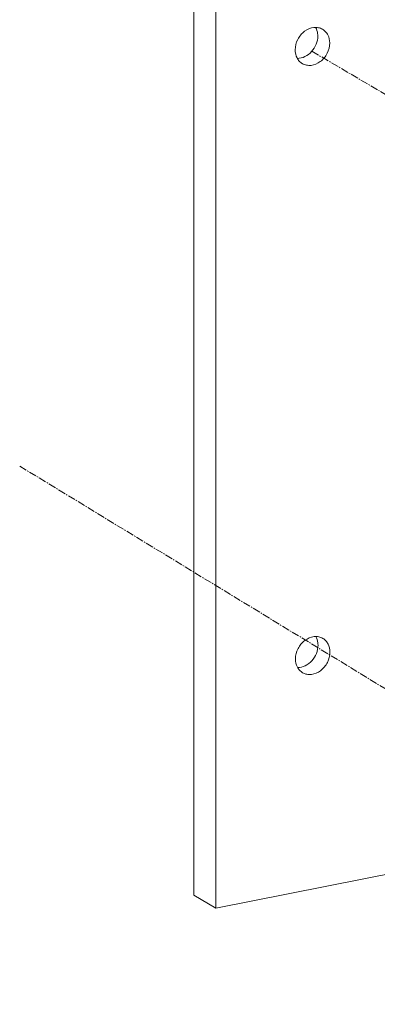
# Model space of a CAD drawing. Units: millimetres. Extents: x -1550 to 9429, y -3795 to -1159.
# Drawn here: x 7426 to 7471, y -3039 to -2916 of the extents above; entities that cross this region are included whole.
import ezdxf

# ---------------------------------------------------------------- set-up
doc = ezdxf.new("R2010")
doc.units = ezdxf.units.MM
doc.linetypes.add('CENTER2', pattern=[28.575, 19.05, -3.175, 3.175, -3.175])
doc.layers.add('02___PRT_ALL_AXES', color=7, linetype='Continuous')
doc.layers.add('中心线', color=1, linetype='CENTER2', lineweight=13)

msp = doc.modelspace()

# ---------------------------------------------------------------- linework, layer by layer
at = {"color": 0, "linetype": 'Continuous', "lineweight": 9}
for p, q in [((7450.81, -3027.33), (7450.81, -2897.18)), ((7448.06, -3025.7), (7448.06, -2909.68)), ((7450.81, -3027.33), (7482.35, -3021.1)), ((7448.06, -3025.7), (7450.81, -3027.33))]:
    msp.add_line(p, q, dxfattribs=at)
at = {"layer": '02___PRT_ALL_AXES', "color": 0, "linetype": 'Continuous', "lineweight": 9}
for points, knots in [([(7464.2, -2917.07), (7464.04, -2916.97), (7463.68, -2916.84), (7462.87, -2916.81), (7461.85, -2917.26), (7461, -2918.3), (7460.77, -2919.2), (7460.77, -2919.65)], [0, 0, 0, 0, 0.110593, 0.225083, 0.47133, 0.73753, 1, 1, 1, 1]), ([(7463.6, -2917.9), (7463.6, -2917.81), (7463.58, -2917.44), (7463.47, -2917.07), (7463.33, -2916.83)], [0, 0, 0, 0, 0.259973, 1, 1, 1, 1]), ([(7465.1, -2918.79), (7465.1, -2918.44), (7464.99, -2917.92), (7464.6, -2917.36), (7464.34, -2917.15), (7464.2, -2917.07)], [0, 0, 0, 0, 0.518492, 0.762351, 1, 1, 1, 1]), ([(7461.03, -2920.72), (7461.36, -2920.72), (7462.04, -2920.55), (7462.87, -2919.9), (7463.45, -2918.98), (7463.6, -2918.26), (7463.6, -2917.9)], [0, 0, 0, 0, 0.232346, 0.484531, 0.745755, 1, 1, 1, 1]), ([(7461.66, -2921.37), (7461.82, -2921.47), (7462.18, -2921.6), (7462.99, -2921.63), (7464.01, -2921.18), (7464.86, -2920.14), (7465.1, -2919.24), (7465.1, -2918.79)], [0, 0, 0, 0, 0.110593, 0.225083, 0.47133, 0.73753, 1, 1, 1, 1]), ([(7460.77, -2919.65), (7460.77, -2920), (7460.88, -2920.52), (7461.26, -2921.08), (7461.52, -2921.29), (7461.66, -2921.37)], [0, 0, 0, 0, 0.518492, 0.762351, 1, 1, 1, 1]), ([(7464.24, -2993.49), (7464.08, -2993.39), (7463.72, -2993.26), (7462.91, -2993.23), (7461.89, -2993.68), (7461.04, -2994.72), (7460.8, -2995.62), (7460.8, -2996.07)], [0, 0, 0, 0, 0.110593, 0.225083, 0.47133, 0.73753, 1, 1, 1, 1]), ([(7461.07, -2997.14), (7461.39, -2997.14), (7462.07, -2996.97), (7462.91, -2996.32), (7463.48, -2995.4), (7463.63, -2994.68), (7463.63, -2994.32)], [0, 0, 0, 0, 0.232346, 0.484531, 0.745755, 1, 1, 1, 1]), ([(7463.63, -2994.32), (7463.63, -2994.23), (7463.61, -2993.86), (7463.5, -2993.49), (7463.37, -2993.25)], [0, 0, 0, 0, 0.259973, 1, 1, 1, 1]), ([(7465.13, -2995.21), (7465.13, -2994.86), (7465.02, -2994.34), (7464.63, -2993.78), (7464.38, -2993.57), (7464.24, -2993.49)], [0, 0, 0, 0, 0.518492, 0.762351, 1, 1, 1, 1]), ([(7461.69, -2997.79), (7461.86, -2997.89), (7462.22, -2998.02), (7463.03, -2998.05), (7464.04, -2997.6), (7464.9, -2996.56), (7465.13, -2995.66), (7465.13, -2995.21)], [0, 0, 0, 0, 0.110593, 0.225083, 0.47133, 0.73753, 1, 1, 1, 1]), ([(7460.8, -2996.07), (7460.8, -2996.42), (7460.91, -2996.94), (7461.3, -2997.5), (7461.56, -2997.71), (7461.69, -2997.79)], [0, 0, 0, 0, 0.518492, 0.762351, 1, 1, 1, 1])]:
    msp.add_open_spline(points, degree=3, knots=knots, dxfattribs=at)
at = {"layer": '中心线', "color": 0, "lineweight": 9, "ltscale": 0.05}
for p, q in [((7462.86, -2919.82), (7540.2, -2965.31)), ((7426.22, -2971.87), (7537.04, -3039.4))]:
    msp.add_line(p, q, dxfattribs=at)

doc.saveas('drawing.dxf')
